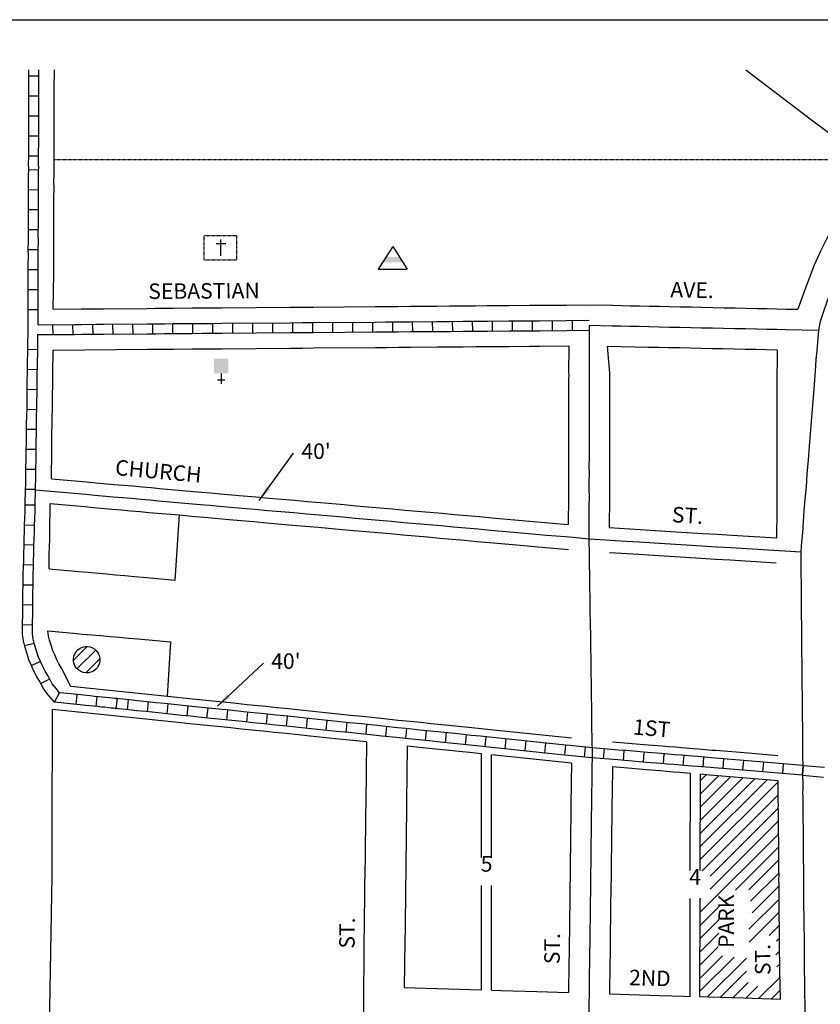
# Model space of a CAD drawing. Extents: x 1516717 to 1523444, y 16416626 to 16420043.
# Drawn here: x 1519035 to 1520326, y 16418454 to 16420043 of the extents above; entities that cross this region are included whole.
import ezdxf
from ezdxf.enums import TextEntityAlignment as Align

# ---------------------------------------------------------------- set-up
doc = ezdxf.new("R2010")
doc.units = 0
doc.header["$MEASUREMENT"] = 0
doc.linetypes.add('DGN_STYLE_1', pattern=[0.00165, 0, -0.00165])
doc.linetypes.add('DGN_STYLE_2', pattern=[0.0011, 0, -0.0011])
for name, color, linetype in [('L10', 7, 'CONTINUOUS'), ('L11', 7, 'CONTINUOUS'), ('L13', 7, 'CONTINUOUS'), ('L17', 7, 'CONTINUOUS'), ('L18', 7, 'CONTINUOUS'), ('L2', 7, 'CONTINUOUS'), ('L23', 7, 'CONTINUOUS'), ('L3', 7, 'CONTINUOUS'), ('L5', 7, 'CONTINUOUS'), ('L9', 7, 'CONTINUOUS')]:
    doc.layers.add(name, color=color, linetype=linetype)
doc.styles.add('STYLE-FONT002', font='font002.shx')
doc.dimstyles.get("Standard").update_dxf_attribs({"dimtxt": 0.18, "dimasz": 0.18, "dimexe": 0.18, "dimexo": 0.0625, "dimgap": 0.09, "dimtad": 0, "dimtih": 1, "dimtoh": 1, "dimdec": 4, "dimzin": 0, "dimtxsty": 'STANDARD', "dimcen": 0.09, "dimazin": 3, "dimtfac": 1, "dimtdec": 4, "dimtofl": 0, "dimtmove": 0, "dimatfit": 3, "dimtolj": 1, "dimtzin": 0})

# ---------------------------------------------------------------- blocks, each defined once
blk = doc.blocks.new('CEM')
at = {"layer": 'L17', "color": 7, "linetype": 'CONTINUOUS'}
for p, q in [((-129, 119), (128, 119)), ((-4, -213), (-4, 226))]:
    blk.add_line(p, q, dxfattribs=at)
at = {"layer": 'L17', "color": 7, "linetype": 'DGN_STYLE_1', "flags": 128}
blk.add_lwpolyline([(-460, -320), (418, -320), (418, 326), (-460, 326), (-460, -320)], close=True, dxfattribs=at)
blk = doc.blocks.new('BLFLD')
at = {"layer": 'L17', "color": 7, "linetype": 'CONTINUOUS'}
for p, q in [((0, 605), (-389, 0)), ((0, 605), (389, 0)), ((-389, 0), (389, 0))]:
    blk.add_line(p, q, dxfattribs=at)
blk.add_solid([(-181, 323), (181, 323), (-272, 182), (272, 182)], dxfattribs=at)
blk = doc.blocks.new('CH')
at = {"layer": 'L17', "color": 7, "linetype": 'CONTINUOUS'}
for p, q in [((0, 0), (0, 282)), ((-98, 178), (101, 178))]:
    blk.add_line(p, q, dxfattribs=at)
at = {"layer": 'L17', "color": 7, "linetype": 'CONTINUOUS', "extrusion": (0, 0, -1)}
blk.add_solid([(195, -398), (195, 0), (-195, -398), (-195, 0)], dxfattribs=at)
blk = doc.blocks.new('BULK')
at = {"layer": 'L17', "color": 7, "linetype": 'CONTINUOUS'}
for p, q in [((-356, -34), (25, 348)), ((-248, -257), (257, 240)), ((-8, -357), (356, 8))]:
    blk.add_line(p, q, dxfattribs=at)
blk.add_ellipse((0, 0), major_axis=(178, -308), ratio=0.99935, dxfattribs=at)

msp = doc.modelspace()

# ---------------------------------------------------------------- linework, layer by layer
at = {"layer": 'L10', "color": 7, "linetype": 'CONTINUOUS'}
for p, q in [((1520132.6, 16418815.3), (1520142, 16418824.7)), ((1520132.6, 16418794.1), (1520161.6, 16418823.1)), ((1520132.4, 16418709.1), (1520240, 16418816.6)), ((1520132.4, 16418687.8), (1520257.9, 16418813.4)), ((1520132.5, 16418772.8), (1520181.2, 16418821.5)), ((1520132.5, 16418751.6), (1520200.8, 16418819.9)), ((1520132.5, 16418730.3), (1520220.4, 16418818.2)), ((1520135.7, 16418669.9), (1520258.2, 16418792.4)), ((1520148.3, 16418661.3), (1520258.4, 16418771.4)), ((1520148.3, 16418640.1), (1520258.6, 16418750.4)), ((1520132.2, 16418602.8), (1520258.9, 16418729.5)), ((1520189.1, 16418638.5), (1520259.1, 16418708.5)), ((1520210.9, 16418639.1), (1520259.3, 16418687.5)), ((1520213.6, 16418620.6), (1520259.6, 16418666.5)), ((1520216, 16418601.8), (1520259.7, 16418645.4)), ((1520132.2, 16418624), (1520133.3, 16418625.1)), ((1520210.9, 16418575.5), (1520259.6, 16418624.1)), ((1520132.2, 16418581.5), (1520163.3, 16418612.6)), ((1520211.2, 16418554.5), (1520259.8, 16418603.1)), ((1520132.1, 16418560.3), (1520162.3, 16418590.5)), ((1520132.1, 16418539), (1520162.5, 16418569.4)), ((1520243.5, 16418565.6), (1520260, 16418582.1)), ((1520255.3, 16418556.2), (1520260.2, 16418561.1)), ((1520132, 16418517.8), (1520161.5, 16418547.3)), ((1520254.4, 16418534.1), (1520260.4, 16418540.1)), ((1520131.9, 16418475.3), (1520187.3, 16418530.6)), ((1520132, 16418496.5), (1520168, 16418532.5)), ((1520144.3, 16418466.4), (1520206.8, 16418528.9)), ((1520164.8, 16418465.7), (1520206.9, 16418507.8)), ((1520256.1, 16418514.6), (1520260.6, 16418519)), ((1520185.4, 16418465.1), (1520209.7, 16418489.4)), ((1520226.5, 16418463.8), (1520261.5, 16418498.7)), ((1520206, 16418464.4), (1520225.4, 16418483.8)), ((1520247.1, 16418463.1), (1520261.7, 16418477.7))]:
    msp.add_line(p, q, dxfattribs=at)
at = {"layer": 'L11', "color": 7, "linetype": 'CONTINUOUS'}
for p, q in [((1519285.5, 16419138.9), (1519292.5, 16419243.8)), ((1519273.1, 16418951.1), (1519278.9, 16419039.1))]:
    msp.add_line(p, q, dxfattribs=at)
at = {"layer": 'L11', "color": 7, "linetype": 'CONTINUOUS', "flags": 128}
for points in [[(1519292.5, 16419243.8), (1519311.8, 16419242.1), (1519324.8, 16419240.9), (1519339, 16419239.7), (1519355.5, 16419238.2), (1519372.9, 16419236.7), (1519391.9, 16419235), (1519412.4, 16419233.2), (1519433.4, 16419231.3), (1519475.1, 16419227.6), (1519495.8, 16419225.8), (1519516.3, 16419224), (1519554.7, 16419220.6), (1519573.9, 16419218.9), (1519593.4, 16419217.2), (1519612.9, 16419215.5), (1519632.6, 16419213.7), (1519652.8, 16419211.9), (1519672.5, 16419210.2), (1519692.8, 16419208.4), (1519712.7, 16419206.6), (1519732.5, 16419204.9), (1519752.4, 16419203.1), (1519772.7, 16419201.3), (1519792.6, 16419199.6), (1519811.1, 16419198), (1519830.1, 16419196.3), (1519847.8, 16419194.7), (1519865.3, 16419193.2), (1519920, 16419188.3)], [(1519986.1, 16419183.4), (1520033.1, 16419180.5), (1520057.1, 16419179), (1520082.6, 16419177.4), (1520108.5, 16419175.8), (1520133.5, 16419174.3), (1520157.2, 16419172.8), (1520180.7, 16419171.3), (1520254.7, 16419166.7)], [(1519082.3, 16419156.9), (1519130.6, 16419152.7), (1519145, 16419151.4), (1519174.7, 16419148.8), (1519189.7, 16419147.5), (1519204.3, 16419146.2), (1519220, 16419144.8), (1519234.1, 16419143.5), (1519285.5, 16419138.9)], [(1519080.2, 16419056.7), (1519121.8, 16419053.1), (1519136.2, 16419051.8), (1519165.9, 16419049.2), (1519180.9, 16419047.8), (1519195.5, 16419046.5), (1519211.2, 16419045.1), (1519225.3, 16419043.9), (1519278.9, 16419039.1)], [(1519924.5, 16418883.6), (1519794.2, 16418897.1), (1519764.3, 16418900.2), (1519747.8, 16418901.9), (1519732.1, 16418903.6), (1519715.6, 16418905.3), (1519698.6, 16418907), (1519681.6, 16418908.8), (1519664.4, 16418910.6), (1519645.4, 16418912.5), (1519627, 16418914.5), (1519607.7, 16418916.4), (1519587.8, 16418918.5), (1519568.3, 16418920.5), (1519548.3, 16418922.6), (1519528.1, 16418924.7), (1519507.7, 16418926.8), (1519488, 16418928.9), (1519468.5, 16418930.9), (1519450.2, 16418932.8), (1519431.8, 16418934.7), (1519413.5, 16418936.6), (1519397.1, 16418938.3), (1519379.9, 16418940.1), (1519363.4, 16418941.8), (1519346.4, 16418943.5), (1519330.2, 16418945.2), (1519313.7, 16418946.9), (1519273.1, 16418951.1)], [(1520257.3, 16418855.3), (1520209.7, 16418859.3), (1520157.3, 16418863.6), (1520151, 16418864.1), (1520129.6, 16418865.9), (1520121.1, 16418866.6), (1520102.9, 16418868.1), (1520092.1, 16418869), (1520081.4, 16418869.9), (1520070.9, 16418870.8), (1520048.2, 16418872.6), (1519990.6, 16418877.5)]]:
    msp.add_lwpolyline(points, dxfattribs=at)
at = {"layer": 'L13', "color": 7, "linetype": 'CONTINUOUS', "flags": 128}
msp.add_lwpolyline([(1516717.1, 16420042.9), (1523444.1, 16420042.9), (1523444.1, 16416626), (1516717.1, 16416626), (1516717.1, 16420042.9)], close=True, dxfattribs=at)
at = {"layer": 'L18', "color": 7, "linetype": 'CONTINUOUS'}
for p, q in [((1519779.7, 16418690.9), (1519779.7, 16418858.4)), ((1519795.6, 16418690.9), (1519795.6, 16418856.8)), ((1520116.3, 16418670), (1520116.5, 16418826.9)), ((1520132.3, 16418670), (1520132.6, 16418825.5)), ((1519779.7, 16418477.8), (1519779.7, 16418645.9)), ((1519795.6, 16418477.3), (1519795.6, 16418645.9)), ((1520116, 16418467.2), (1520116.2, 16418625)), ((1520131.9, 16418466.7), (1520132.2, 16418625))]:
    msp.add_line(p, q, dxfattribs=at)
at = {"layer": 'L18', "color": 7, "linetype": 'CONTINUOUS', "flags": 128}
for points in [[(1519090.5, 16419822.6), (1519090.6, 16419849.6), (1519090.7, 16419858.6), (1519090.6, 16419867.7), (1519090.7, 16419878.3), (1519090.6, 16419890.3), (1519090.8, 16419902.5), (1519090.7, 16419917.5), (1519090.6, 16419931.3), (1519091, 16419962.1)], [(1520205.7, 16419962.1), (1520312, 16419881.5), (1520379.1, 16419831.1), (1520408.4, 16419808.5)], [(1519089.2, 16419576), (1519090, 16419633.3), (1519089.9, 16419647.8), (1519090, 16419660.8), (1519089.9, 16419673.1), (1519090.1, 16419684.3), (1519090, 16419698.1), (1519090.2, 16419712.7), (1519090.1, 16419728), (1519090.3, 16419742.1), (1519090.2, 16419757.3), (1519090.4, 16419770.6), (1519090.3, 16419781.7), (1519090.4, 16419792), (1519090.5, 16419798.8), (1519090.6, 16419805.1), (1519090.4, 16419809.6), (1519090.4, 16419813.6), (1519090.5, 16419818), (1519090.5, 16419822.3)], [(1520408.4, 16419808.5), (1520380.3, 16419768.6), (1520347.5, 16419711.7), (1520336.3, 16419690), (1520326.4, 16419669.4), (1520316.3, 16419647.1), (1520307.2, 16419624.3), (1520298.9, 16419601.4), (1520289.8, 16419575.7)], [(1519089.2, 16419576), (1519134.3, 16419576.3), (1519158.5, 16419576.5), (1519170.3, 16419576.6), (1519240.8, 16419577.2), (1519254, 16419577.3), (1519268.3, 16419577.4), (1519282.5, 16419577.5), (1519313, 16419577.8), (1519328.5, 16419577.9), (1519344.5, 16419578), (1519361, 16419578.1), (1519471, 16419579), (1519490.3, 16419579.2), (1519508.5, 16419579.3), (1519608.2, 16419580.1), (1519625.5, 16419580.3), (1519645, 16419580.4), (1519665, 16419580.6), (1519707.5, 16419580.9), (1519728.7, 16419581.1), (1519749.7, 16419581.3), (1519770.2, 16419581.4), (1519788.9, 16419581.6), (1519823.7, 16419581.8), (1519856.9, 16419582.1), (1519872.7, 16419582.2), (1519916.7, 16419582.6), (1519952.9, 16419582.9)], [(1519953.9, 16419582.9), (1519991.1, 16419582.1), (1520004.6, 16419581.8), (1520019.1, 16419581.5), (1520034.4, 16419581.2), (1520050.1, 16419580.8), (1520066.6, 16419580.5), (1520082.8, 16419580.1), (1520100.3, 16419579.7), (1520118.3, 16419579.4), (1520135.1, 16419579), (1520153, 16419578.6), (1520170.8, 16419578.2), (1520188.8, 16419577.9), (1520206, 16419577.5), (1520223.8, 16419577.1), (1520240.5, 16419576.8), (1520256.5, 16419576.4), (1520270.7, 16419576.1), (1520289.8, 16419575.7)], [(1519086.1, 16419302.2), (1519086.7, 16419346.9), (1519086.8, 16419361), (1519087, 16419375.6), (1519087.2, 16419389.6), (1519087.3, 16419402.9), (1519087.7, 16419414.6), (1519087.9, 16419426.8), (1519088, 16419439.2), (1519088.2, 16419451), (1519088.3, 16419460.7), (1519088.4, 16419471.4), (1519088.9, 16419510)], [(1519088.9, 16419510), (1519241.3, 16419511.2), (1519254.6, 16419511.3), (1519268.8, 16419511.4), (1519283, 16419511.5), (1519313.6, 16419511.8), (1519329, 16419511.9), (1519345, 16419512), (1519361.6, 16419512.1), (1519471.5, 16419513), (1519490.8, 16419513.2), (1519509, 16419513.3), (1519608.8, 16419514.1), (1519626, 16419514.3), (1519645.5, 16419514.4), (1519665.5, 16419514.6), (1519708, 16419514.9), (1519729.2, 16419515.1), (1519750.2, 16419515.3), (1519770.7, 16419515.4), (1519789.5, 16419515.6), (1519824.2, 16419515.9), (1519857.5, 16419516.1), (1519873.2, 16419516.2), (1519920.5, 16419516.6)], [(1519920.5, 16419516.6), (1519920, 16419472.7), (1519920.2, 16419470.3), (1519920.2, 16419467.6), (1519920.1, 16419464.3), (1519920.1, 16419459.2), (1519920, 16419451.6), (1519920.1, 16419444.2), (1519920, 16419434.7), (1519920.1, 16419424.5), (1519920, 16419412.3), (1519920.1, 16419400.3), (1519920, 16419336.2), (1519919.9, 16419322.3), (1519920, 16419309.7), (1519919.8, 16419297.8), (1519919.9, 16419285.2), (1519920, 16419272.5), (1519919.5, 16419228.6)], [(1519982.3, 16419516.3), (1520048.7, 16419514.8), (1520065.2, 16419514.5), (1520081.4, 16419514.1), (1520098.9, 16419513.8), (1520116.9, 16419513.4), (1520133.6, 16419513), (1520151.6, 16419512.6), (1520169.4, 16419512.3), (1520187.4, 16419511.9), (1520204.6, 16419511.5), (1520222.3, 16419511.1), (1520239.1, 16419510.8), (1520256.5, 16419510.4)], [(1519982.3, 16419516.3), (1519986.2, 16419472.9), (1519986.2, 16419469.6), (1519986.2, 16419466.9), (1519986.1, 16419463.5), (1519986.1, 16419458.4), (1519986, 16419451.9), (1519986.1, 16419444.5), (1519986, 16419434.8), (1519986.1, 16419424.5), (1519986, 16419412.2), (1519986.1, 16419400.6), (1519986, 16419335.8), (1519985.9, 16419322.2), (1519986, 16419309.5), (1519985.8, 16419297.7), (1519985.9, 16419285.7), (1519986, 16419272.3), (1519985.4, 16419223.5)], [(1520256.5, 16419510.4), (1520255.9, 16419450.9), (1520256.1, 16419448.5), (1520256.1, 16419445.8), (1520256, 16419442.5), (1520256, 16419437.4), (1520255.9, 16419429.8), (1520256, 16419422.4), (1520255.9, 16419412.9), (1520256, 16419402.7), (1520255.9, 16419390.5), (1520256, 16419378.5), (1520255.9, 16419314.4), (1520255.8, 16419300.5), (1520255.9, 16419287.8), (1520255.7, 16419276), (1520255.8, 16419263.4), (1520255.9, 16419250.7), (1520255.3, 16419206.8)], [(1519086.1, 16419302.2), (1519143.3, 16419297.1), (1519157.8, 16419295.9), (1519187.5, 16419293.2), (1519202.4, 16419291.9), (1519217.2, 16419290.6), (1519232.6, 16419289.2), (1519246.9, 16419288), (1519260.6, 16419286.7), (1519315.3, 16419281.9), (1519328.3, 16419280.8), (1519342.5, 16419279.5), (1519359, 16419278.1), (1519376.5, 16419276.5), (1519395.4, 16419274.8), (1519415.9, 16419273), (1519436.9, 16419271.2), (1519478.6, 16419267.5), (1519499.3, 16419265.7), (1519519.8, 16419263.9), (1519558.2, 16419260.5), (1519577.5, 16419258.8), (1519596.9, 16419257), (1519616.4, 16419255.3), (1519636.1, 16419253.6), (1519656.3, 16419251.8), (1519676.1, 16419250), (1519696.3, 16419248.2), (1519716.3, 16419246.5), (1519736, 16419244.7), (1519756, 16419243), (1519776.2, 16419241.2), (1519796.1, 16419239.4), (1519814.6, 16419237.8), (1519833.6, 16419236.1), (1519851.3, 16419234.5), (1519919.5, 16419228.6)], [(1519082.3, 16419156.9), (1519082.6, 16419181.2), (1519083, 16419191.9), (1519083.4, 16419204.3), (1519083.8, 16419215.6), (1519084.4, 16419262.2)], [(1519084.4, 16419262.2), (1519139.8, 16419257.3), (1519154.2, 16419256), (1519184, 16419253.4), (1519198.9, 16419252), (1519213.6, 16419250.7), (1519229.2, 16419249.4), (1519243.4, 16419248.1), (1519257.1, 16419246.9), (1519292.5, 16419243.8)], [(1519985.4, 16419223.5), (1520035.6, 16419220.4), (1520059.6, 16419218.9), (1520085, 16419217.3), (1520111, 16419215.7), (1520136, 16419214.2), (1520159.7, 16419212.7), (1520183.2, 16419211.3), (1520255.3, 16419206.8)], [(1519117.7, 16418967.1), (1519102.2, 16418996.9), (1519098, 16419003.8), (1519094.8, 16419010.1), (1519091.5, 16419018), (1519088.2, 16419024.7), (1519086.2, 16419032), (1519083, 16419041.6), (1519081.3, 16419048.2), (1519080.2, 16419056.7)], [(1519273.1, 16418951.1), (1519117.7, 16418967.1)], [(1519057.7, 16416989.1), (1519087.2, 16418660.9), (1519087.4, 16418673.1), (1519087.3, 16418688.1), (1519087.2, 16418701.9), (1519087.4, 16418717.4), (1519087.4, 16418735.8), (1519087.4, 16418754.1), (1519087.3, 16418773.4), (1519087.6, 16418794.4), (1519087.6, 16418816.8), (1519087.7, 16418838.9), (1519087.7, 16418862), (1519087.7, 16418885.1), (1519087.8, 16418930)], [(1519594.1, 16418877.6), (1519544.2, 16418882.8), (1519524, 16418884.9), (1519503.5, 16418887), (1519483.8, 16418889.1), (1519464.4, 16418891.1), (1519446.1, 16418893), (1519427.6, 16418894.9), (1519409.4, 16418896.8), (1519392.9, 16418898.5), (1519375.7, 16418900.3), (1519359.3, 16418902), (1519342.3, 16418903.7), (1519326, 16418905.4), (1519309.6, 16418907.1), (1519295.1, 16418908.6), (1519087.8, 16418930)], [(1519594.1, 16418877.6), (1519592.9, 16418781.1), (1519592.6, 16418759.3), (1519592.4, 16418737.9), (1519592.1, 16418714.4), (1519591.8, 16418690.9), (1519591.5, 16418667.9), (1519591.2, 16418644.7), (1519590.9, 16418620.6), (1519590.6, 16418599.1), (1519590.4, 16418577.3), (1519590.1, 16418557.7), (1519589.9, 16418541.3), (1519589.7, 16418524.7), (1519589.1, 16418477.4)], [(1519660, 16418870.8), (1519658.9, 16418780.3), (1519658.6, 16418758.5), (1519658.4, 16418737.1), (1519658.1, 16418713.6), (1519657.8, 16418690.1), (1519657.5, 16418667.1), (1519657.2, 16418643.9), (1519656.9, 16418619.7), (1519656.6, 16418598.3), (1519656.4, 16418576.5), (1519656.1, 16418556.9), (1519655.2, 16418481.6)], [(1519779.7, 16418858.4), (1519760.1, 16418860.4), (1519743.7, 16418862.1), (1519727.9, 16418863.8), (1519711.5, 16418865.5), (1519694.5, 16418867.3), (1519660, 16418870.8)], [(1519924.7, 16418843.4), (1519795.6, 16418856.8)], [(1519924.7, 16418843.4), (1519923.9, 16418777), (1519923.6, 16418755.2), (1519923.3, 16418733.9), (1519923.1, 16418710.3), (1519922.8, 16418686.8), (1519922.5, 16418663.8), (1519922.2, 16418640.6), (1519921.9, 16418616.4), (1519921.6, 16418595), (1519921.4, 16418573.2), (1519921.1, 16418553.7), (1519920.9, 16418537.2), (1519920.7, 16418520.6), (1519920.1, 16418473.4)], [(1519990.6, 16418837.3), (1519990.1, 16418795.3), (1519989.9, 16418776.2), (1519989.6, 16418754.4), (1519989.3, 16418733.1), (1519989, 16418709.5), (1519988.8, 16418686), (1519988.5, 16418663), (1519988.2, 16418639.8), (1519987.9, 16418615.6), (1519987.6, 16418594.1), (1519987.3, 16418572.4), (1519987.1, 16418552.9), (1519986.9, 16418536.4), (1519986.7, 16418519.7), (1519986.1, 16418471.3)], [(1520116.5, 16418826.9), (1520099.6, 16418828.3), (1520088.9, 16418829.1), (1520078.1, 16418830), (1520067.6, 16418830.9), (1520044.9, 16418832.8), (1520033.1, 16418833.8), (1520022.2, 16418834.7), (1519990.6, 16418837.3)], [(1520257.9, 16418815.1), (1520206.4, 16418819.4), (1520154, 16418823.7), (1520147.8, 16418824.2), (1520132.6, 16418825.5)], [(1520261.9, 16418462.7), (1520260.7, 16418506.4), (1520260.6, 16418518.4), (1520260.4, 16418543.3), (1520260.3, 16418554), (1520259.6, 16418621.2), (1520259.5, 16418635.9), (1520259.6, 16418641.8), (1520259.5, 16418647.7), (1520259.3, 16418654.8), (1520259.4, 16418662.1), (1520259.2, 16418668.6), (1520259.3, 16418676.4), (1520259.1, 16418682.7), (1520259, 16418691.2), (1520259.1, 16418697.9), (1520258.9, 16418704.1), (1520258.9, 16418708.6), (1520258.8, 16418714.7), (1520258.9, 16418722), (1520258.7, 16418728.5), (1520258.5, 16418736.8), (1520258.6, 16418742.3), (1520258.4, 16418748.5), (1520258.5, 16418752.9), (1520258.3, 16418757.9), (1520258.4, 16418764.2), (1520258.4, 16418766.7), (1520258.2, 16418771.5), (1520258.3, 16418775.9), (1520258.1, 16418782.2), (1520258.2, 16418788.4), (1520258, 16418795.1), (1520258.1, 16418801.3), (1520257.9, 16418815.1)], [(1519589.1, 16418477.4), (1519588.7, 16418340), (1519588.7, 16418317.2), (1519588.6, 16418293.6), (1519588.6, 16418268.9), (1519588.8, 16418245.3), (1519588.8, 16418223.3), (1519588.7, 16418197.7), (1519588.6, 16418129.9)], [(1519655.2, 16418481.6), (1519779.7, 16418477.8)], [(1519795.6, 16418477.3), (1519810.7, 16418476.8), (1519830.4, 16418476.2), (1519849.6, 16418475.6), (1519869.1, 16418475), (1519920.1, 16418473.4)], [(1519986.1, 16418471.3), (1520066.9, 16418468.8), (1520086.4, 16418468.2), (1520106.1, 16418467.6), (1520116, 16418467.2)], [(1520131.9, 16418466.7), (1520144.9, 16418466.3), (1520164.6, 16418465.7), (1520183.3, 16418465.1), (1520201.6, 16418464.6), (1520261.9, 16418462.7)]]:
    msp.add_lwpolyline(points, dxfattribs=at)
at = {"layer": 'L2', "color": 6, "linetype": 'DGN_STYLE_2'}
msp.add_line((1519089.9, 16419817.2), (1520397.2, 16419817.2), dxfattribs=at)
at = {"layer": 'L3', "color": 2, "linetype": 'CONTINUOUS', "flags": 128}
for points in [[(1520480.8, 16419848.4), (1520460.6, 16419815.4), (1520452.7, 16419803.9), (1520444.1, 16419792.2), (1520424.9, 16419762.6), (1520414, 16419747), (1520382.6, 16419692.5), (1520372.1, 16419672.1), (1520362.6, 16419652.5), (1520353.1, 16419631.4), (1520344.6, 16419610.1), (1520336.6, 16419587.9), (1520330.4, 16419570.4), (1520325.7, 16419556.1), (1520322.8, 16419542)], [(1519953.2, 16419549.9), (1519953.2, 16419549.8), (1519953.2, 16419549.8), (1519953.2, 16419549.8), (1519953.3, 16419515.7), (1519953.2, 16419507.3), (1519953.1, 16419498.9), (1519953.2, 16419489.2), (1519953.1, 16419482.1), (1519953, 16419476.8), (1519953, 16419474), (1519953.2, 16419471.6), (1519953.2, 16419470), (1519953.2, 16419467.2), (1519953.1, 16419463.9), (1519953.1, 16419458.8), (1519953, 16419451.7), (1519953.1, 16419444.3), (1519953, 16419434.8), (1519953.1, 16419424.5), (1519953, 16419412.2), (1519953.1, 16419400.5), (1519953, 16419336), (1519952.9, 16419322.2), (1519953, 16419309.6), (1519952.8, 16419297.8), (1519952.9, 16419285.5), (1519953, 16419272.4), (1519952.8, 16419258.3), (1519952.9, 16419247.6), (1519952.9, 16419240.2), (1519952.8, 16419232.6), (1519952.9, 16419205.5)], [(1519953.2, 16419549.9), (1519990.4, 16419549.1), (1520003.9, 16419548.8), (1520018.4, 16419548.5), (1520033.6, 16419548.2), (1520049.4, 16419547.8), (1520065.9, 16419547.5), (1520082.1, 16419547.1), (1520099.6, 16419546.8), (1520117.6, 16419546.4), (1520134.4, 16419546), (1520152.3, 16419545.6), (1520170.1, 16419545.2), (1520188.1, 16419544.9), (1520205.3, 16419544.5), (1520223.1, 16419544.1), (1520239.8, 16419543.8), (1520255.8, 16419543.4), (1520270, 16419543.1), (1520322.8, 16419542)], [(1520322.8, 16419542), (1520322.8, 16419541.9), (1520320.1, 16419508.8), (1520318.9, 16419494.5), (1520317.4, 16419476.1), (1520315.9, 16419454.5), (1520314.2, 16419433.5), (1520312.7, 16419414.3), (1520311.2, 16419395.3), (1520309.4, 16419374.1), (1520307.9, 16419354.4), (1520306.2, 16419333), (1520304.4, 16419310.3), (1520302.9, 16419289.4), (1520301.1, 16419269.3), (1520299.6, 16419250.8), (1520298.4, 16419232.6), (1520297, 16419214.8), (1520295.8, 16419200.6), (1520295.2, 16419193.2), (1520294.6, 16419184.3)], [(1519060.6, 16419284.3), (1519141.5, 16419277.2), (1519156, 16419275.9), (1519185.7, 16419273.3), (1519200.7, 16419272), (1519215.4, 16419270.7), (1519230.9, 16419269.3), (1519245.1, 16419268.1), (1519258.9, 16419266.8), (1519313.5, 16419262), (1519326.5, 16419260.8), (1519340.8, 16419259.6), (1519357.2, 16419258.1), (1519374.7, 16419256.6), (1519393.7, 16419254.9), (1519414.1, 16419253.1), (1519435.1, 16419251.3), (1519476.8, 16419247.6), (1519497.5, 16419245.7), (1519518, 16419243.9), (1519556.5, 16419240.6), (1519575.7, 16419238.8), (1519595.2, 16419237.1), (1519614.6, 16419235.4), (1519634.4, 16419233.7), (1519654.6, 16419231.9), (1519674.3, 16419230.1), (1519694.5, 16419228.3), (1519714.5, 16419226.6), (1519734.2, 16419224.8), (1519754.2, 16419223), (1519774.4, 16419221.3), (1519794.4, 16419219.5), (1519812.9, 16419217.9), (1519831.8, 16419216.2), (1519849.6, 16419214.6), (1519867, 16419213.1), (1519884.5, 16419211.5), (1519900.2, 16419210.1), (1519914.7, 16419208.9), (1519927.5, 16419207.8), (1519952.9, 16419205.5), (1519952.9, 16419205.5)], [(1519952.9, 16419205.5), (1519979.4, 16419203.8), (1519994.9, 16419202.9), (1520013.1, 16419201.8), (1520034.4, 16419200.5), (1520058.3, 16419199), (1520083.8, 16419197.4), (1520109.8, 16419195.8), (1520134.7, 16419194.2), (1520158.5, 16419192.7), (1520181.9, 16419191.3), (1520294.6, 16419184.3)], [(1519952.9, 16419205.5), (1519953.1, 16419179.7), (1519953.4, 16419164.1), (1519953.7, 16419146.8), (1519954, 16419128.8), (1519954.2, 16419108.5), (1519954.5, 16419090.4), (1519954.7, 16419068.4), (1519955.2, 16419049.1), (1519955.5, 16419029.8), (1519955.8, 16419010.5), (1519956, 16418990.4), (1519956.3, 16418971.7), (1519956.5, 16418951.6), (1519956.8, 16418933.4), (1519957.1, 16418917.5), (1519957.2, 16418903.1), (1519957.9, 16418860.1)], [(1520294.6, 16419184.3), (1520295.3, 16419098.1), (1520295.3, 16419081), (1520295.6, 16419066.1), (1520295.7, 16419051.9), (1520296.3, 16418976.6), (1520296.4, 16418965.7), (1520296.5, 16418955.2), (1520296.7, 16418948.5), (1520296.6, 16418943.2), (1520296.8, 16418936.8), (1520297.1, 16418882.7), (1520297.2, 16418874.7), (1520297.4, 16418867.9), (1520297.3, 16418861.6), (1520297.7, 16418831.9)], [(1519957.9, 16418860.1), (1519957.5, 16418829.3), (1519957.3, 16418812.7), (1519957.1, 16418795.7), (1519956.9, 16418776.6), (1519956.6, 16418754.8), (1519956.3, 16418733.5), (1519956.1, 16418709.9), (1519955.8, 16418686.4), (1519955.5, 16418663.4), (1519955.2, 16418640.2), (1519954.9, 16418616), (1519954.6, 16418594.6), (1519954.4, 16418572.8), (1519954.1, 16418553.3), (1519953.9, 16418536.8), (1519953.7, 16418520.2), (1519953.5, 16418503.8), (1519953.3, 16418491), (1519953.2, 16418477.4), (1519953.1, 16418468.7), (1519952.9, 16418458), (1519952.9, 16418451), (1519952.7, 16418439.4)], [(1520301.5, 16418428.4), (1520301.4, 16418458.4), (1520301.2, 16418466.9), (1520301.1, 16418475.6), (1520300.9, 16418485.6), (1520301, 16418494.2), (1520300.7, 16418507.1), (1520300.6, 16418518.7), (1520300.4, 16418543.7), (1520300.3, 16418554.4), (1520299.6, 16418621.5), (1520299.5, 16418635.8), (1520299.6, 16418642), (1520299.5, 16418648.7), (1520299.3, 16418655.1), (1520299.4, 16418662.3), (1520299.2, 16418668.8), (1520299.3, 16418676.7), (1520299.1, 16418683.5), (1520299, 16418691.3), (1520299.1, 16418698.2), (1520298.9, 16418704.4), (1520298.9, 16418708.9), (1520298.8, 16418715.1), (1520298.9, 16418722.2), (1520298.7, 16418729.3), (1520298.6, 16418736.9), (1520298.6, 16418742.7), (1520298.4, 16418748.9), (1520298.5, 16418753.4), (1520298.3, 16418758.4), (1520298.4, 16418763.7), (1520298.4, 16418767.3), (1520298.2, 16418772), (1520298.3, 16418776.2), (1520298.1, 16418782.4), (1520298.2, 16418788.6), (1520298, 16418795.3), (1520298.1, 16418801.3), (1520297.7, 16418831.9)]]:
    msp.add_lwpolyline(points, dxfattribs=at)
at = {"layer": 'L5', "color": 1, "linetype": 'CONTINUOUS'}
for p, q in [((1519065.9, 16419951.6), (1519049.8, 16419951.6)), ((1519065.8, 16419919.4), (1519049.6, 16419919.3)), ((1519065.7, 16419887.2), (1519049.6, 16419887.1)), ((1519065.7, 16419854.8), (1519049.6, 16419855)), ((1519065.6, 16419822.7), (1519049.5, 16419822.8)), ((1519065.6, 16419800.3), (1519049.5, 16419800.5)), ((1519065.4, 16419768.1), (1519049.3, 16419768.3)), ((1519065.3, 16419735.9), (1519049.2, 16419736.1)), ((1519065.1, 16419703.7), (1519049, 16419703.9)), ((1519065, 16419671.6), (1519048.9, 16419671.5)), ((1519065, 16419639.4), (1519048.9, 16419639.3)), ((1519064.9, 16419607), (1519048.8, 16419607.2)), ((1519064.6, 16419574.9), (1519048.5, 16419574.9)), ((1519378.8, 16419537.2), (1519378.7, 16419553.3)), ((1519411, 16419537.5), (1519410.9, 16419553.6)), ((1519443.2, 16419537.7), (1519443.1, 16419553.8)), ((1519475.4, 16419538), (1519475.3, 16419554.1)), ((1519507.7, 16419538.2), (1519507.5, 16419554.4)), ((1519539.9, 16419538.5), (1519539.7, 16419554.6)), ((1519572.1, 16419538.8), (1519572, 16419554.9)), ((1519604.3, 16419539), (1519604.2, 16419555.1)), ((1519636.5, 16419539.3), (1519636.4, 16419555.4)), ((1519668.7, 16419539.5), (1519668.6, 16419555.6)), ((1519701, 16419539.8), (1519700.8, 16419555.9)), ((1519733.2, 16419540.1), (1519733, 16419556.2)), ((1519765.4, 16419540.3), (1519765.3, 16419556.4)), ((1519797.6, 16419540.6), (1519797.5, 16419556.7)), ((1519829.8, 16419540.8), (1519829.7, 16419556.9)), ((1519862, 16419541.1), (1519861.9, 16419557.2)), ((1519894.2, 16419541.3), (1519894.1, 16419557.5)), ((1519926.5, 16419541.6), (1519926.3, 16419557.7)), ((1519088.9, 16419534.9), (1519088.7, 16419551)), ((1519121.1, 16419535.2), (1519120.9, 16419551.3)), ((1519153.3, 16419535.4), (1519153.2, 16419551.5)), ((1519185.5, 16419535.7), (1519185.4, 16419551.8)), ((1519217.7, 16419535.9), (1519217.6, 16419552)), ((1519249.9, 16419536.2), (1519249.8, 16419552.3)), ((1519282.1, 16419536.5), (1519282, 16419552.6)), ((1519314.4, 16419536.7), (1519314.2, 16419552.8)), ((1519346.6, 16419537), (1519346.4, 16419553.1)), ((1519064.2, 16419510.4), (1519048.1, 16419510.6)), ((1519063.6, 16419478.2), (1519047.5, 16419478.4)), ((1519063.2, 16419446), (1519047.1, 16419446.2)), ((1519062.8, 16419413.6), (1519046.7, 16419414.2)), ((1519062.1, 16419381.6), (1519046, 16419381.8)), ((1519061.7, 16419349.4), (1519045.6, 16419349.6)), ((1519061.1, 16419317.2), (1519045, 16419317.4)), ((1519060.7, 16419285), (1519044.6, 16419285.1)), ((1519059.9, 16419259.4), (1519043.8, 16419259.6)), ((1519059, 16419227.1), (1519042.9, 16419227.6)), ((1519058.1, 16419194.9), (1519042, 16419195.4)), ((1519057.3, 16419162.6), (1519041.2, 16419163.2)), ((1519056.5, 16419130.6), (1519040.4, 16419130.8)), ((1519056.1, 16419098.4), (1519040, 16419098.6)), ((1519055.7, 16419066.2), (1519039.6, 16419066.4)), ((1519058.6, 16419036.3), (1519042.9, 16419032.5)), ((1519069, 16419007.2), (1519054.1, 16419001.1)), ((1519083.3, 16418979.2), (1519069, 16418971.7)), ((1519090.9, 16418941.9), (1519099.1, 16418957.1)), ((1519126.2, 16418938.1), (1519127.9, 16418954.2)), ((1519158.2, 16418934.8), (1519159.9, 16418950.8)), ((1519192, 16418947.5), (1519190.1, 16418931.5)), ((1519208.8, 16418929.6), (1519210.5, 16418945.6)), ((1519240.9, 16418926.3), (1519242.6, 16418942.3)), ((1519272.9, 16418922.9), (1519274.6, 16418939)), ((1519305, 16418919.6), (1519306.6, 16418935.6)), ((1519337, 16418916.3), (1519338.7, 16418932.3)), ((1519369.1, 16418913), (1519370.7, 16418929)), ((1519401.1, 16418909.6), (1519402.8, 16418925.7)), ((1519433.2, 16418906.3), (1519434.8, 16418922.4)), ((1519465.2, 16418903), (1519466.9, 16418919)), ((1519497.2, 16418899.7), (1519498.9, 16418915.7)), ((1519529.3, 16418896.4), (1519530.9, 16418912.4)), ((1519561.3, 16418893), (1519563, 16418909.1)), ((1519593.4, 16418889.7), (1519595, 16418905.7)), ((1519625.4, 16418886.4), (1519627.1, 16418902.4)), ((1519657.5, 16418883.1), (1519659.1, 16418899.1)), ((1519689.5, 16418879.8), (1519691.2, 16418895.8)), ((1519721.6, 16418876.5), (1519723.2, 16418892.5)), ((1519753.6, 16418873.1), (1519755.3, 16418889.2)), ((1519785.7, 16418869.8), (1519787.3, 16418885.8)), ((1519817.7, 16418866.5), (1519819.4, 16418882.5)), ((1519849.8, 16418863.2), (1519851.4, 16418879.2)), ((1519881.8, 16418859.8), (1519883.5, 16418875.9)), ((1519913.8, 16418856.5), (1519915.5, 16418872.5)), ((1519945.9, 16418853.2), (1519947.5, 16418869.2)), ((1519977.3, 16418866.5), (1519976, 16418850.5)), ((1520009.4, 16418863.9), (1520008.1, 16418847.8)), ((1520041.5, 16418861.2), (1520040.2, 16418845.2)), ((1520073.6, 16418858.5), (1520072.3, 16418842.5)), ((1520105.7, 16418855.9), (1520104.4, 16418839.8)), ((1520137.8, 16418853.2), (1520136.5, 16418837.2)), ((1520170, 16418850.6), (1520168.6, 16418834.5)), ((1520202.1, 16418847.9), (1520200.7, 16418831.9)), ((1520234.2, 16418845.3), (1520232.8, 16418829.2)), ((1520266.3, 16418842.6), (1520264.9, 16418826.5)), ((1520297, 16418823.9), (1520298.4, 16418839.9)), ((1520298.4, 16418839.9), (1520297.1, 16418823.9))]:
    msp.add_line(p, q, dxfattribs=at)
at = {"layer": 'L5', "color": 1, "linetype": 'CONTINUOUS', "flags": 128}
for points in [[(1519049.5, 16419822.8), (1519049.6, 16419849.9), (1519049.7, 16419858.5), (1519049.6, 16419867.7), (1519049.7, 16419878.4), (1519049.6, 16419890.4), (1519049.8, 16419902.6), (1519049.7, 16419917.3), (1519049.6, 16419931.4), (1519050, 16419962.1)], [(1519065.5, 16419822.7), (1519065.6, 16419849.8), (1519065.7, 16419858.6), (1519065.6, 16419867.7), (1519065.7, 16419878.4), (1519065.6, 16419890.4), (1519065.8, 16419902.6), (1519065.7, 16419917.3), (1519065.6, 16419931.3), (1519066, 16419962.1)], [(1519048.6, 16419542.7), (1519048.6, 16419585.4), (1519048.7, 16419591.9), (1519048.8, 16419599.1), (1519048.9, 16419607.6), (1519048.8, 16419619.9), (1519048.9, 16419633.4), (1519048.9, 16419648), (1519049, 16419660.9), (1519048.9, 16419673.2), (1519049.1, 16419684.5), (1519049, 16419698.2), (1519049.2, 16419712.8), (1519049.1, 16419728.2), (1519049.3, 16419742.3), (1519049.2, 16419757.5), (1519049.4, 16419770.6), (1519049.3, 16419781.7), (1519049.4, 16419792.6), (1519049.5, 16419799.3), (1519049.6, 16419804.5), (1519049.4, 16419808.9), (1519049.4, 16419814.1), (1519049.5, 16419818.5), (1519049.5, 16419822.8)], [(1519064.6, 16419550.8), (1519064.6, 16419585.3), (1519064.7, 16419591.7), (1519064.8, 16419598.9), (1519064.9, 16419607.6), (1519064.8, 16419619.8), (1519065, 16419633.4), (1519064.9, 16419647.9), (1519065, 16419660.8), (1519064.9, 16419673.2), (1519065.1, 16419684.4), (1519065, 16419698.2), (1519065.2, 16419712.8), (1519065.1, 16419728.1), (1519065.3, 16419742.2), (1519065.2, 16419757.4), (1519065.4, 16419770.6), (1519065.3, 16419781.7), (1519065.4, 16419792.4), (1519065.5, 16419799.1), (1519065.6, 16419804.7), (1519065.4, 16419809.2), (1519065.4, 16419813.9), (1519065.5, 16419818.3), (1519065.5, 16419822.6)], [(1519064.6, 16419550.8), (1519123.5, 16419551.2), (1519134.5, 16419551.3), (1519158.7, 16419551.5), (1519170.5, 16419551.6), (1519241, 16419552.2), (1519254.2, 16419552.3), (1519268.5, 16419552.4), (1519282.7, 16419552.5), (1519313.2, 16419552.8), (1519328.7, 16419552.9), (1519344.7, 16419553), (1519361.2, 16419553.1), (1519471.2, 16419554), (1519490.4, 16419554.2), (1519508.7, 16419554.3), (1519608.4, 16419555.1), (1519625.7, 16419555.3), (1519645.2, 16419555.4), (1519665.2, 16419555.6), (1519707.7, 16419555.9), (1519728.9, 16419556.1), (1519749.9, 16419556.3), (1519770.4, 16419556.4), (1519789.1, 16419556.6), (1519823.9, 16419556.8), (1519857.1, 16419557.1), (1519872.9, 16419557.2), (1519916.9, 16419557.6), (1519953.1, 16419557.9)], [(1519044.6, 16419285.1), (1519044.7, 16419292.4), (1519044.8, 16419299.4), (1519044.9, 16419309.2), (1519045.1, 16419319.5), (1519045.5, 16419332.8), (1519045.7, 16419347.4), (1519045.8, 16419361.5), (1519046, 16419376.1), (1519046.2, 16419390.1), (1519046.4, 16419403.9), (1519046.8, 16419415.5), (1519046.9, 16419427.3), (1519047.1, 16419439.7), (1519047.2, 16419451.5), (1519047.3, 16419461.2), (1519047.5, 16419471.9), (1519047.6, 16419482.6), (1519047.7, 16419494), (1519048.1, 16419502.9), (1519048.2, 16419510.9), (1519048.3, 16419516.9), (1519048.6, 16419542.8)], [(1519064.5, 16419534.8), (1519123.6, 16419535.2), (1519134.6, 16419535.3), (1519158.9, 16419535.5), (1519170.6, 16419535.6), (1519241.1, 16419536.2), (1519254.4, 16419536.3), (1519268.6, 16419536.4), (1519282.9, 16419536.5), (1519313.4, 16419536.8), (1519328.8, 16419536.9), (1519344.8, 16419537), (1519361.3, 16419537.1), (1519471.3, 16419538), (1519490.6, 16419538.2), (1519508.8, 16419538.3), (1519608.6, 16419539.1), (1519625.8, 16419539.3), (1519645.3, 16419539.4), (1519665.3, 16419539.6), (1519707.8, 16419539.9), (1519729, 16419540.1), (1519750, 16419540.3), (1519770.5, 16419540.4), (1519789.3, 16419540.6), (1519824, 16419540.9), (1519857.3, 16419541.1), (1519873, 16419541.2), (1519917, 16419541.6), (1519953.3, 16419541.9)], [(1519060.6, 16419285), (1519060.7, 16419292.2), (1519060.8, 16419299.2), (1519060.9, 16419309), (1519061.1, 16419319.2), (1519061.5, 16419332.4), (1519061.7, 16419347.2), (1519061.8, 16419361.3), (1519062, 16419375.9), (1519062.2, 16419389.9), (1519062.3, 16419403.5), (1519062.7, 16419415.1), (1519062.9, 16419427.1), (1519063, 16419439.5), (1519063.2, 16419451.3), (1519063.3, 16419461), (1519063.4, 16419471.7), (1519063.6, 16419482.4), (1519063.7, 16419493.6), (1519064.1, 16419502.5), (1519064.2, 16419510.7), (1519064.2, 16419516.7), (1519064.5, 16419534.8)], [(1519090.9, 16418941.9), (1519081.1, 16418953.7), (1519074, 16418962.7), (1519070, 16418970), (1519066.4, 16418976.9), (1519062.2, 16418983.8), (1519057.5, 16418992.9), (1519054.1, 16419001.2), (1519049.8, 16419010), (1519047, 16419020), (1519043.6, 16419030.1), (1519041, 16419040.6), (1519039.5, 16419051.7), (1519040.7, 16419149), (1519041.1, 16419159.8), (1519041.5, 16419170.3), (1519041.6, 16419182.1), (1519042, 16419193.3), (1519042.4, 16419205.7), (1519042.8, 16419216.6), (1519042.9, 16419227.2), (1519043.3, 16419238.4), (1519043.7, 16419250), (1519043.8, 16419260), (1519044.6, 16419285.3)], [(1519099.1, 16418957.1), (1519093.6, 16418963.8), (1519087.4, 16418971.6), (1519084.1, 16418977.6), (1519080.3, 16418984.7), (1519076.2, 16418991.6), (1519072.1, 16418999.6), (1519068.7, 16419007.7), (1519064.8, 16419015.7), (1519062.3, 16419024.7), (1519058.9, 16419034.6), (1519056.8, 16419043.6), (1519055.5, 16419052.7), (1519056.7, 16419148.6), (1519057.1, 16419159.2), (1519057.5, 16419169.9), (1519057.6, 16419181.8), (1519058, 16419192.7), (1519058.4, 16419205.1), (1519058.8, 16419216.2), (1519058.9, 16419226.8), (1519059.3, 16419237.9), (1519059.7, 16419249.6), (1519059.8, 16419259.7), (1519060.6, 16419284.8)], [(1519958.6, 16418868), (1519921.4, 16418871.9), (1519909.6, 16418873.1), (1519792.8, 16418885.2), (1519777.8, 16418886.8), (1519762.9, 16418888.3), (1519746.4, 16418890), (1519730.7, 16418891.7), (1519714.2, 16418893.4), (1519697.2, 16418895.1), (1519680.2, 16418896.9), (1519663, 16418898.7), (1519644, 16418900.6), (1519625.6, 16418902.5), (1519606.3, 16418904.5), (1519586.4, 16418906.6), (1519566.9, 16418908.6), (1519546.9, 16418910.7), (1519526.7, 16418912.8), (1519506.3, 16418914.9), (1519486.5, 16418916.9), (1519467.1, 16418919), (1519448.8, 16418920.8), (1519430.4, 16418922.8), (1519412.1, 16418924.6), (1519395.7, 16418926.3), (1519378.4, 16418928.2), (1519362, 16418929.9), (1519345, 16418931.6), (1519328.8, 16418933.3), (1519312.3, 16418935), (1519297.8, 16418936.5), (1519283.3, 16418938), (1519269.1, 16418939.5), (1519254.6, 16418941), (1519240.4, 16418942.5), (1519225.2, 16418944), (1519212.2, 16418945.4), (1519201.5, 16418946.5), (1519195.2, 16418947.1), (1519191.7, 16418947.5), (1519190.7, 16418947.6), (1519191, 16418947.6), (1519190.7, 16418947.6), (1519191, 16418947.6), (1519190.7, 16418947.6), (1519191, 16418947.6), (1519191.5, 16418947.5), (1519190.7, 16418947.6), (1519191, 16418947.6), (1519190.7, 16418947.6), (1519191, 16418947.6), (1519190.7, 16418947.6), (1519190.7, 16418947.6), (1519191.2, 16418947.6), (1519191.5, 16418947.5), (1519190.5, 16418947.6), (1519191.2, 16418947.6), (1519190.7, 16418947.6), (1519191, 16418947.6), (1519191.2, 16418947.6), (1519191.2, 16418947.6), (1519191.2, 16418947.6), (1519191, 16418947.6), (1519191, 16418947.6), (1519191.2, 16418947.6), (1519190.7, 16418947.6), (1519191.2, 16418947.6), (1519191, 16418947.6), (1519191.2, 16418947.6), (1519191, 16418947.6), (1519191.2, 16418947.6), (1519191, 16418947.6), (1519191.5, 16418947.5), (1519191.2, 16418947.6), (1519191, 16418947.6), (1519191, 16418947.6), (1519191.2, 16418947.6), (1519191.5, 16418947.5), (1519191.7, 16418947.5), (1519191.2, 16418947.6), (1519191.7, 16418947.5), (1519190.5, 16418947.6), (1519188, 16418947.9), (1519184, 16418948.3), (1519179.8, 16418948.7), (1519173.5, 16418949.4), (1519168, 16418949.9), (1519162, 16418950.6), (1519155.5, 16418951.2), (1519148.8, 16418952), (1519142.8, 16418952.6), (1519138.1, 16418953.1), (1519133.8, 16418953.5), (1519128.1, 16418954.1), (1519123.1, 16418954.6), (1519117.8, 16418955.2), (1519099.1, 16418957.1)], [(1519957.2, 16418852.1), (1519920.1, 16418855.9), (1519908.3, 16418857.1), (1519791.5, 16418869.2), (1519776.5, 16418870.8), (1519761.5, 16418872.4), (1519745.1, 16418874.1), (1519729.3, 16418875.7), (1519712.9, 16418877.4), (1519695.9, 16418879.2), (1519678.9, 16418880.9), (1519661.7, 16418882.7), (1519642.7, 16418884.7), (1519624.3, 16418886.6), (1519605, 16418888.6), (1519585.1, 16418890.6), (1519565.6, 16418892.7), (1519545.6, 16418894.7), (1519525.4, 16418896.8), (1519504.9, 16418898.9), (1519485.2, 16418901), (1519465.8, 16418903), (1519447.5, 16418904.9), (1519429.1, 16418906.8), (1519410.8, 16418908.7), (1519394.4, 16418910.4), (1519377.1, 16418912.2), (1519360.7, 16418913.9), (1519343.7, 16418915.6), (1519327.5, 16418917.3), (1519311, 16418919.1), (1519296.5, 16418920.5), (1519282, 16418922), (1519267.8, 16418923.5), (1519253.3, 16418925), (1519239.1, 16418926.5), (1519223.9, 16418928.1), (1519210.9, 16418929.4), (1519200.2, 16418930.5), (1519193.9, 16418931.2), (1519190.4, 16418931.5), (1519189.4, 16418931.6), (1519189.7, 16418931.6), (1519189.4, 16418931.6), (1519189.7, 16418931.6), (1519189.4, 16418931.6), (1519189.7, 16418931.6), (1519190.2, 16418931.6), (1519189.4, 16418931.6), (1519189.7, 16418931.6), (1519189.4, 16418931.6), (1519189.7, 16418931.6), (1519189.4, 16418931.6), (1519189.4, 16418931.6), (1519189.9, 16418931.6), (1519190.2, 16418931.6), (1519189.2, 16418931.7), (1519189.9, 16418931.6), (1519189.4, 16418931.6), (1519189.7, 16418931.6), (1519189.9, 16418931.6), (1519189.9, 16418931.6), (1519189.9, 16418931.6), (1519189.7, 16418931.6), (1519189.7, 16418931.6), (1519189.9, 16418931.6), (1519189.4, 16418931.6), (1519189.9, 16418931.6), (1519189.7, 16418931.6), (1519189.9, 16418931.6), (1519189.7, 16418931.6), (1519189.9, 16418931.6), (1519189.7, 16418931.6), (1519190.2, 16418931.6), (1519189.9, 16418931.6), (1519189.7, 16418931.6), (1519189.7, 16418931.6), (1519189.9, 16418931.6), (1519190.2, 16418931.6), (1519190.4, 16418931.5), (1519189.9, 16418931.6), (1519190.4, 16418931.5), (1519189.2, 16418931.7), (1519186.7, 16418931.9), (1519182.7, 16418932.4), (1519178.4, 16418932.8), (1519172.2, 16418933.5), (1519166.7, 16418934), (1519160.7, 16418934.6), (1519154.2, 16418935.3), (1519147.5, 16418936), (1519141.5, 16418936.6), (1519136.8, 16418937.1), (1519132.5, 16418937.6), (1519126.8, 16418938.1), (1519121.8, 16418938.7), (1519116.5, 16418939.2), (1519090.9, 16418941.9)], [(1520298.4, 16418839.9), (1520208.7, 16418847.3), (1520156.3, 16418851.6), (1520150.1, 16418852.2), (1520128.6, 16418853.9), (1520120.1, 16418854.7), (1520101.9, 16418856.2), (1520091.1, 16418857), (1520080.4, 16418857.9), (1520069.9, 16418858.8), (1520047.2, 16418860.7), (1520035.5, 16418861.7), (1520024.5, 16418862.6), (1520012.2, 16418863.6), (1520000.8, 16418864.5), (1519958.6, 16418868)], [(1520297.1, 16418823.9), (1520207.4, 16418831.4), (1520155, 16418835.7), (1520148.8, 16418836.2), (1520127.3, 16418838), (1520118.8, 16418838.7), (1520100.6, 16418840.2), (1520089.8, 16418841.1), (1520079.1, 16418842), (1520068.6, 16418842.9), (1520045.9, 16418844.7), (1520034.1, 16418845.7), (1520023.2, 16418846.6), (1520010.9, 16418847.6), (1519999.4, 16418848.6), (1519957.2, 16418852.1)], [(1520298.4, 16418839.9), (1520332.6, 16418836.8)], [(1520297, 16418824), (1520331.2, 16418820.9)]]:
    msp.add_lwpolyline(points, dxfattribs=at)

# ---------------------------------------------------------------- block references
at = {"layer": 'L17', "color": 7, "linetype": 'DGN_STYLE_1', "xscale": 0.0601, "yscale": 0.0601, "zscale": 0.0601}
msp.add_blockref('CEM', (1519359.8, 16419674.7), dxfattribs=at)
at = {"layer": 'L17', "color": 7, "linetype": 'CONTINUOUS', "xscale": 0.0601, "yscale": 0.0601, "zscale": 0.0601}
msp.add_blockref('BLFLD', (1519636.4, 16419640.5), dxfattribs=at)
at = {"layer": 'L17', "color": 7, "linetype": 'CONTINUOUS', "xscale": 0.0601, "yscale": 0.0601, "zscale": 0.0601, "rotation": 180}
for name, p in [('CH', (1519359.8, 16419472.2)), ('BULK', (1519143.1, 16419010.3))]:
    msp.add_blockref(name, p, dxfattribs=at)

# ---------------------------------------------------------------- texts
at = {"layer": 'L10', "color": 7, "linetype": 'CONTINUOUS', "style": 'STYLE-FONT002'}
msp.add_text('PARK', height=25, rotation=90, dxfattribs=at).set_placement((1520186.7, 16418588.3), align=Align.CENTER)
at = {"layer": 'L18', "color": 7, "linetype": 'CONTINUOUS', "char_height": 25, "attachment_point": 4, "style": 'STYLE-FONT002'}
for insert in [(1519489.2, 16419343.5), (1519440.5, 16419004.8)]:
    msp.add_mtext("40'", dxfattribs=dict(at, insert=insert))
at = {"layer": 'L23', "color": 7, "linetype": 'CONTINUOUS', "style": 'STYLE-FONT002'}
for s, p in [('5', (1519787.8, 16418668.4)), ('4', (1520124.1, 16418647.4))]:
    msp.add_text(s, height=25, dxfattribs=at).set_placement(p, align=Align.CENTER)
at = {"layer": 'L9', "color": 7, "linetype": 'CONTINUOUS', "style": 'STYLE-FONT002'}
for s, rotation, p in [('SEBASTIAN', 0.3939, (1519332.3, 16419592.9)), ('AVE.', 358.7688, (1520118.9, 16419594.4)), ('CHURCH', 354.8394, (1519257.5, 16419302.1)), ('ST.', 356.4525, (1520111.1, 16419230.8)), ('1ST', 355.2948, (1520053, 16418887.3)), ('ST.', 89.2967, (1519575.3, 16418569.2)), ('ST.', 89.3055, (1519906, 16418544.1)), ('ST.', 90.4367, (1520245.5, 16418526.7)), ('2ND', 358.2343, (1520050.8, 16418484.3))]:
    msp.add_text(s, height=25, rotation=rotation, dxfattribs=at).set_placement(p, align=Align.CENTER)

# ---------------------------------------------------------------- leaders
at = {"layer": 'L18', "color": 7, "linetype": 'CONTINUOUS'}
for points in [[(1519421, 16419267), (1519476.7, 16419343.5)], [(1519353.7, 16418935.2), (1519428, 16419004.8)]]:
    msp.add_leader(points, dimstyle='STANDARD', override={"dimtxt": 25, "dimasz": 25, "dimgap": 0, "dimtxsty": 'STYLE-FONT002'}, dxfattribs=at)

doc.saveas('drawing.dxf')
